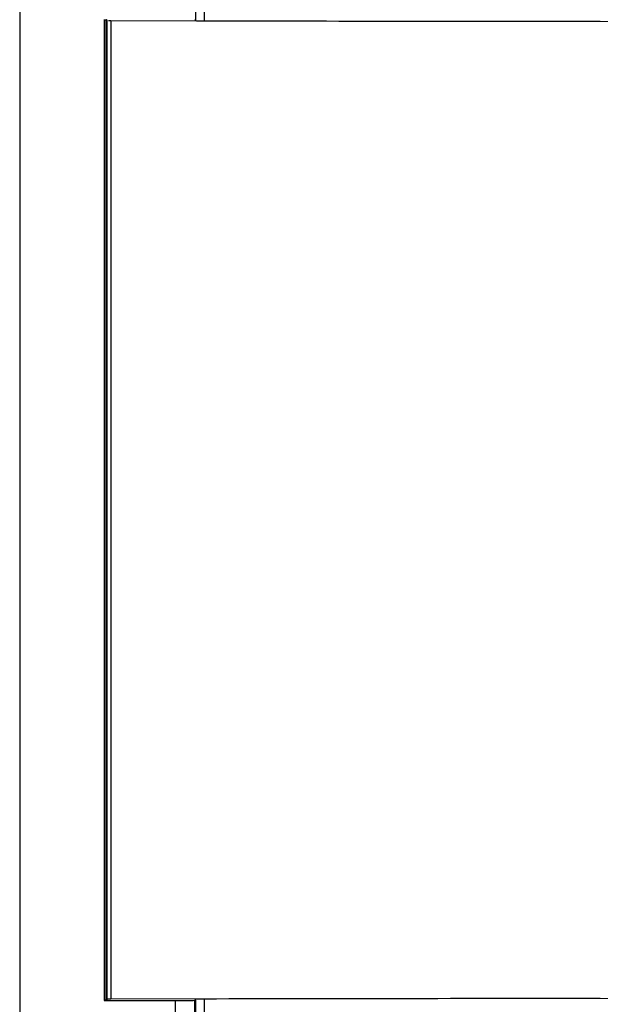
# Model space of a CAD drawing. Units: millimetres. Extents: x -41 to 39, y -146 to 147.
# Drawn here: x -41 to -25, y 59 to 84 of the extents above; entities that cross this region are included whole.
import ezdxf

# ---------------------------------------------------------------- set-up
doc = ezdxf.new("R2010")
doc.units = ezdxf.units.MM
doc.header["$LTSCALE"] = 16.335
doc.layers.get('0').update_dxf_attribs({"linetype": 'CONTINUOUS'})
for name, color, linetype in [('ASSI', 7, 'CONTINUOUS'), ('DRAFT', 7, 'CONTINUOUS'), ('RACCORDO', 7, 'CONTINUOUS')]:
    doc.layers.add(name, color=color, linetype=linetype)

msp = doc.modelspace()

# ---------------------------------------------------------------- linework, layer by layer
at = {"color": 7, "linetype": 'CONTINUOUS'}
msp.add_line((-40.563, 144.014), (-40.563, -142.986), dxfattribs=at)
at = {"layer": 'ASSI', "color": 7, "linetype": 'CONTINUOUS'}
for p, q in [((-40.563, 144.014), (-40.563, -142.986)), ((-35.979, 84.231), (-35.979, 84.998)), ((-38.363, 84.264), (-38.363, 58.764)), ((-38.348, 84.251), (-38.307, 84.251)), ((-38.293, 84.251), (-38.293, 58.778)), ((-38.192, 84.233), (-24.573, 84.211)), ((-36.008, 84.26), (-35.979, 84.231)), ((-38.363, 58.764), (-36.508, 58.764)), ((-38.348, 58.778), (-38.307, 58.778)), ((-24.573, 58.818), (-38.192, 58.796)), ((-36.008, 58.769), (-35.979, 58.798)), ((-36.008, 58.06), (-36.008, 58.769)), ((-35.979, 58.031), (-35.979, 58.798))]:
    msp.add_line(p, q, dxfattribs=at)
at = {"layer": 'ASSI', "color": 253, "linetype": 'CONTINUOUS'}
for p, q in [((-35.755, 84.228), (-35.755, 85.001)), ((-38.348, 84.251), (-38.348, 58.778)), ((-38.307, 84.251), (-38.307, 58.778)), ((-38.192, 84.233), (-38.192, 58.796)), ((-36.508, 58.064), (-36.508, 58.764)), ((-35.755, 58.028), (-35.755, 58.801))]:
    msp.add_line(p, q, dxfattribs=at)
at = {"layer": 'ASSI', "color": 7, "linetype": 'CONTINUOUS'}
for centre, major_axis, start_param, end_param in [((-38.343, 84.251), (0.05, 0), 0, 0.785398), ((-38.113, 84.235), (0.25, 0), -2.144581, -1.895334), ((-35.679, 84.231), (0.3, 0), -3.132866, -1.829063), ((-25.463, 84.568), (40.3, 0), -1.829063, -1.570796), ((-38.343, 58.778), (0.05, 0), -0.785398, 0), ((-38.113, 58.794), (0.25, 0), 1.895334, 2.375236), ((-36.508, 58.769), (0.5, 0), -1.570796, -0.008727), ((-35.679, 58.798), (0.3, 0), 1.829063, 2.770565), ((-25.463, 58.461), (40.3, 0), 1.570796, 1.829063)]:
    msp.add_ellipse(centre, major_axis=major_axis, ratio=0.008727, start_param=start_param, end_param=end_param, dxfattribs=at)
at = {"layer": 'DRAFT', "color": 7, "linetype": 'CONTINUOUS'}
for p, q in [((-38.363, 84.264), (-38.363, 58.764)), ((-38.348, 84.251), (-38.307, 84.251)), ((-38.293, 84.251), (-38.293, 58.778)), ((-38.348, 58.778), (-38.307, 58.778))]:
    msp.add_line(p, q, dxfattribs=at)
at = {"layer": 'DRAFT', "color": 253, "linetype": 'CONTINUOUS'}
for p, q in [((-38.348, 84.251), (-38.348, 58.778)), ((-38.307, 84.251), (-38.307, 58.778))]:
    msp.add_line(p, q, dxfattribs=at)
at = {"layer": 'DRAFT', "color": 7, "linetype": 'CONTINUOUS'}
for centre, start_param, end_param in [((-38.343, 84.251), 0, 0.785398), ((-38.343, 58.778), -0.785398, 0)]:
    msp.add_ellipse(centre, major_axis=(0.05, 0), ratio=0.008727, start_param=start_param, end_param=end_param, dxfattribs=at)
at = {"layer": 'RACCORDO', "color": 7, "linetype": 'CONTINUOUS'}
for p, q in [((-35.979, 84.231), (-35.979, 84.998)), ((-38.192, 84.233), (-24.573, 84.211)), ((-36.008, 84.26), (-35.979, 84.231)), ((-38.363, 58.764), (-36.508, 58.764)), ((-24.573, 58.818), (-38.192, 58.796)), ((-36.008, 58.769), (-35.979, 58.798)), ((-36.008, 58.06), (-36.008, 58.769)), ((-35.979, 58.031), (-35.979, 58.798))]:
    msp.add_line(p, q, dxfattribs=at)
at = {"layer": 'RACCORDO', "color": 253, "linetype": 'CONTINUOUS'}
for p, q in [((-35.755, 84.228), (-35.755, 85.001)), ((-38.192, 84.233), (-38.192, 58.796)), ((-36.508, 58.064), (-36.508, 58.764)), ((-35.755, 58.028), (-35.755, 58.801))]:
    msp.add_line(p, q, dxfattribs=at)
at = {"layer": 'RACCORDO', "color": 7, "linetype": 'CONTINUOUS'}
for centre, major_axis, start_param, end_param in [((-38.113, 84.235), (0.25, 0), -2.144581, -1.895334), ((-35.679, 84.231), (0.3, 0), -3.132866, -1.829063), ((-25.463, 84.568), (40.3, 0), -1.829063, -1.570796), ((-38.113, 58.794), (0.25, 0), 1.895334, 2.375236), ((-36.508, 58.769), (0.5, 0), -1.570796, -0.008727), ((-35.679, 58.798), (0.3, 0), 1.829063, 2.770565), ((-25.463, 58.461), (40.3, 0), 1.570796, 1.829063)]:
    msp.add_ellipse(centre, major_axis=major_axis, ratio=0.008727, start_param=start_param, end_param=end_param, dxfattribs=at)

doc.saveas('drawing.dxf')
